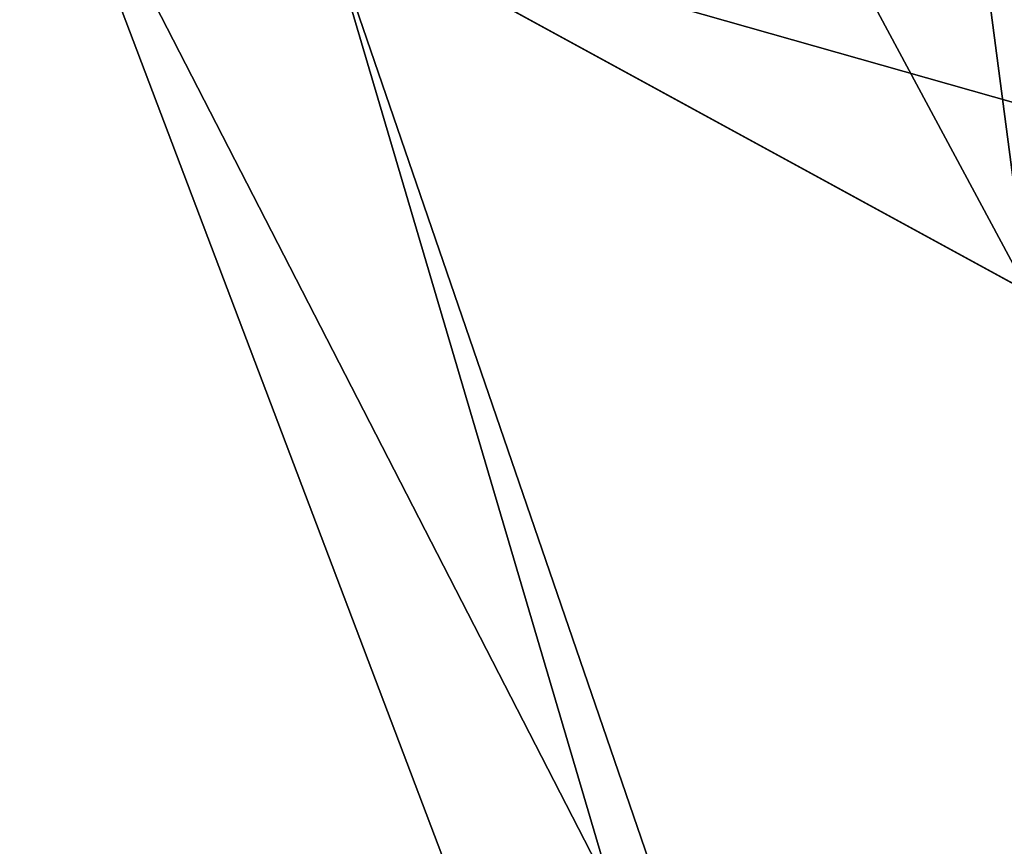
# Model space of a CAD drawing. Units: millimetres. Extents: x -406 to 406, y -16 to 1179.
# Drawn here: x -244 to -240, y 33 to 36 of the extents above; entities that cross this region are included whole.
import ezdxf

# ---------------------------------------------------------------- set-up
doc = ezdxf.new("R2010")
doc.units = ezdxf.units.MM
doc.header["$LTSCALE"] = 33.374815
for name, color, linetype in [('162', 7, 'CONTINUOUS'), ('163', 7, 'CONTINUOUS'), ('2354', 7, 'CONTINUOUS'), ('2355', 7, 'CONTINUOUS'), ('609', 7, 'CONTINUOUS'), ('610', 7, 'CONTINUOUS'), ('611', 7, 'CONTINUOUS'), ('612', 7, 'CONTINUOUS'), ('613', 7, 'CONTINUOUS')]:
    doc.layers.add(name, color=color, linetype=linetype)

msp = doc.modelspace()

# ---------------------------------------------------------------- linework, layer by layer
at = {"layer": '162', "linetype": 'CONTINUOUS'}
msp.add_3dface([(-232.1605, 35.3424, 17.2956), (-243.0921, 43.4004, 34.2821), (-238.3867, 38.5754, 25.3792), (-232.1605, 35.3424, 17.2956)], dxfattribs=at)
at = {"layer": '163', "linetype": 'CONTINUOUS'}
msp.add_3dface([(-243.0921, 43.4004, 34.2821), (-232.1605, 35.3424, 17.2956), (-237.4257, 40.087, 25.2808), (-243.0921, 43.4004, 34.2821)], dxfattribs=at)
at = {"layer": '2354', "linetype": 'CONTINUOUS'}
msp.add_3dface([(-232.1605, 35.3424, -17.2956), (-238.3843, 38.5765, -25.3802), (-243.0921, 43.4004, -34.2821), (-232.1605, 35.3424, -17.2956)], dxfattribs=at)
at = {"layer": '2355', "linetype": 'CONTINUOUS'}
msp.add_3dface([(-232.1605, 35.3424, -17.2956), (-243.0921, 43.4004, -34.2821), (-237.4258, 40.0895, -25.2796), (-232.1605, 35.3424, -17.2956)], dxfattribs=at)
at = {"layer": '609', "linetype": 'CONTINUOUS'}
for points in [[(-239.1073, 24.0752, 2.0049), (-244.1791, 37.4691, 3.5767), (-242.8395, 36.7371, -9.2739), (-239.1073, 24.0752, 2.0049)], [(-238.3564, 23.6648, -5.1984), (-239.1073, 24.0752, 2.0049), (-242.8395, 36.7371, -9.2739), (-238.3564, 23.6648, -5.1984)], [(-236.041, 33.022, -19.6395), (-238.3564, 23.6648, -5.1984), (-242.8395, 36.7371, -9.2739), (-236.041, 33.022, -19.6395)]]:
    msp.add_3dface(points, dxfattribs=at)
at = {"layer": '610', "linetype": 'CONTINUOUS'}
for points in [[(-244.1791, 37.4691, 3.5767), (-239.1073, 24.0752, 2.0049), (-236.5971, 22.7034, 8.671), (-244.1791, 37.4691, 3.5767)], [(-244.1791, 37.4691, 3.5767), (-236.5971, 22.7034, 8.671), (-239.7008, 35.0219, 15.4689), (-244.1791, 37.4691, 3.5767)]]:
    msp.add_3dface(points, dxfattribs=at)
at = {"layer": '611', "linetype": 'CONTINUOUS'}
for points in [[(-244.1791, 37.4691, 3.5767), (-239.7008, 35.0219, 15.4689), (-241.4638, 38.3102, 3.2906), (-244.1791, 37.4691, 3.5767)], [(-241.4638, 38.3102, 3.2906), (-239.7008, 35.0219, 15.4689), (-240.0297, 37.5265, 9.0861), (-241.4638, 38.3102, 3.2906)], [(-240.0297, 37.5265, 9.0861), (-239.7008, 35.0219, 15.4689), (-237.3312, 36.0519, 14.2496), (-240.0297, 37.5265, 9.0861)]]:
    msp.add_3dface(points, dxfattribs=at)
at = {"layer": '612', "linetype": 'CONTINUOUS'}
for points in [[(-201.5129, 16.4787, -3.2906), (-241.4638, 38.3102, 3.2906), (-240.0297, 37.5265, 9.0861), (-201.5129, 16.4787, -3.2906)], [(-241.4638, 38.3102, 3.2906), (-201.5129, 16.4787, -3.2906), (-202.9469, 17.2624, -9.0861), (-241.4638, 38.3102, 3.2906)], [(-240.2315, 37.6368, -8.5316), (-241.4638, 38.3102, 3.2906), (-202.9469, 17.2624, -9.0861), (-240.2315, 37.6368, -8.5316)], [(-233.979, 34.2201, -18.0662), (-240.2315, 37.6368, -8.5316), (-205.6454, 18.737, -14.2496), (-233.979, 34.2201, -18.0662)], [(-205.6454, 18.737, -14.2496), (-240.2315, 37.6368, -8.5316), (-202.9469, 17.2624, -9.0861), (-205.6454, 18.737, -14.2496)], [(-201.5129, 16.4787, -3.2906), (-240.0297, 37.5265, 9.0861), (-202.7451, 17.1521, 8.5316), (-201.5129, 16.4787, -3.2906)], [(-240.0297, 37.5265, 9.0861), (-237.3312, 36.0519, 14.2496), (-202.7451, 17.1521, 8.5316), (-240.0297, 37.5265, 9.0861)]]:
    msp.add_3dface(points, dxfattribs=at)
at = {"layer": '613', "linetype": 'CONTINUOUS'}
for points in [[(-242.8395, 36.7371, -9.2739), (-240.2315, 37.6368, -8.5316), (-233.979, 34.2201, -18.0662), (-242.8395, 36.7371, -9.2739)], [(-236.041, 33.022, -19.6395), (-242.8395, 36.7371, -9.2739), (-233.979, 34.2201, -18.0662), (-236.041, 33.022, -19.6395)]]:
    msp.add_3dface(points, dxfattribs=at)

doc.saveas('drawing.dxf')
